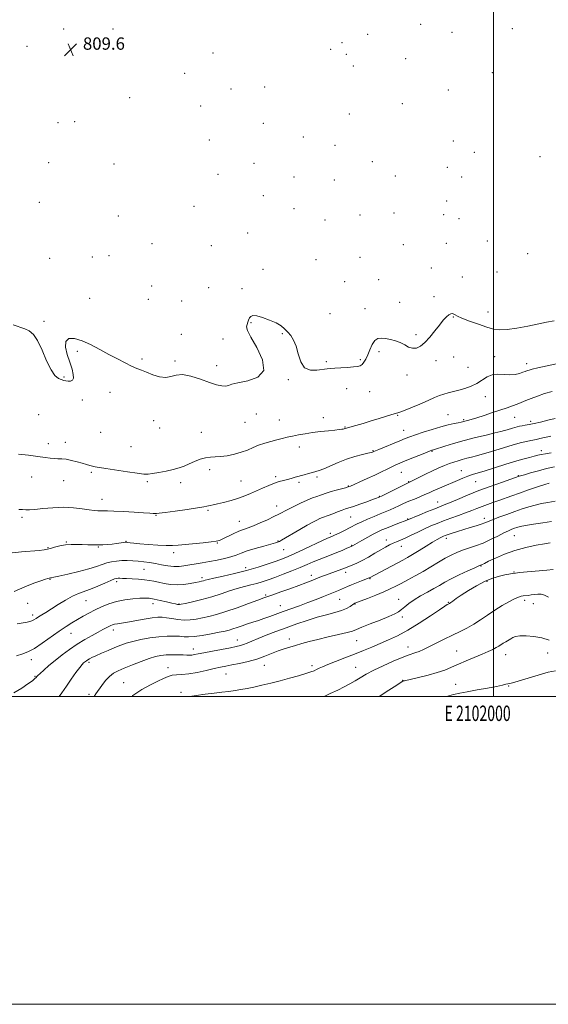
# Model space of a CAD drawing. Extents: x 2099800 to 2102700, y 294800 to 297700.
# Drawn here: x 2101692 to 2102036, y 294800 to 295440 of the extents above; entities that cross this region are included whole.
import ezdxf
from ezdxf.enums import TextEntityAlignment as Align

# ---------------------------------------------------------------- set-up
doc = ezdxf.new("R2010")
doc.units = 0
doc.header["$MEASUREMENT"] = 0
for name, color, linetype, lineweight in [('CONTOUR INDEX', 41, 'Continuous', 13), ('CONTOUR INTERMEDIATE', 44, 'Continuous', 0), ('GRID LINE', 7, 'Continuous', 0), ('GRID TEXT', 7, 'Continuous', 0), ('SPOT ELEVATION', 7, 'Continuous', 0), ('SPOT ELEVATION DTM', 2, 'Continuous', 13)]:
    doc.layers.add(name, color=color, linetype=linetype, lineweight=lineweight)
doc.styles.add('Style-WORKING', font='WORKING.shx')

# ---------------------------------------------------------------- blocks, each defined once
blk = doc.blocks.new('SPOT')
at = {"layer": 'SPOT ELEVATION'}
for p, q in [((-3.91, -3.91), (3.82, 3.81)), ((-1.65, 3.77), (1.72, -3.93))]:
    blk.add_line(p, q, dxfattribs=at)

msp = doc.modelspace()

# ---------------------------------------------------------------- linework, layer by layer
at = {"layer": 'CONTOUR INDEX', "flags": 128}
for points, elevation in [([(2102039.428, 295243.823), (2102034.427, 295243.077), (2102022.26, 295240.501), (2102015.133, 295239.153), (2102008.78, 295238.227), (2102004.004, 295238.014), (2102000.024, 295238.549), (2101995.661, 295239.802), (2101990.142, 295241.675), (2101984.328, 295243.783), (2101979.483, 295245.672), (2101976.53, 295246.991), (2101975.023, 295247.811), (2101974.17, 295248.304), (2101973.305, 295248.582), (2101972.254, 295248.501), (2101970.966, 295247.854), (2101969.381, 295246.462), (2101967.406, 295244.261), (2101964.939, 295241.213), (2101961.948, 295237.405), (2101958.685, 295233.406), (2101955.473, 295229.91), (2101952.56, 295227.488), (2101949.906, 295226.221), (2101947.399, 295226.071), (2101944.919, 295226.921), (2101942.329, 295228.345), (2101939.489, 295229.838), (2101936.326, 295230.995), (2101933.054, 295231.806), (2101929.956, 295232.362), (2101927.257, 295232.664), (2101924.954, 295232.368), (2101922.989, 295231.045), (2101921.298, 295228.455), (2101919.811, 295225.138), (2101918.452, 295221.826), (2101917.16, 295219.116), (2101915.918, 295217.083), (2101914.721, 295215.666), (2101913.482, 295214.783), (2101911.784, 295214.273), (2101909.125, 295213.949), (2101905.251, 295213.663), (2101900.884, 295213.405), (2101896.99, 295213.199), (2101894.216, 295213.042), (2101891.933, 295212.82), (2101885.365, 295211.794), (2101881.1, 295211.826), (2101877.364, 295213.463), (2101874.861, 295217.301), (2101873.231, 295222.4), (2101871.846, 295227.437), (2101870.209, 295231.377), (2101868.341, 295234.321), (2101866.392, 295236.658), (2101864.411, 295238.728), (2101862.053, 295240.669), (2101858.871, 295242.567), (2101854.654, 295244.444), (2101850.133, 295246.055), (2101846.274, 295247.088), (2101843.795, 295247.314), (2101842.426, 295246.83), (2101841.65, 295245.818), (2101841.033, 295244.462), (2101840.487, 295242.952), (2101840.004, 295241.48), (2101839.71, 295240.024), (2101840.247, 295237.695), (2101842.39, 295233.392), (2101846.343, 295226.532), (2101850.034, 295218.629), (2101850.822, 295211.718), (2101846.984, 295207.332), (2101840.465, 295204.989), (2101834.131, 295203.705), (2101830.151, 295202.688), (2101827.92, 295201.906), (2101826.137, 295201.519), (2101823.69, 295201.672), (2101820.222, 295202.447), (2101815.56, 295203.912), (2101809.733, 295205.983), (2101803.56, 295207.978), (2101798.058, 295209.065), (2101793.928, 295208.725), (2101790.609, 295207.704), (2101787.227, 295207.06), (2101783.155, 295207.576), (2101778.779, 295208.92), (2101774.73, 295210.483), (2101771.429, 295211.809), (2101768.432, 295213.067), (2101765.081, 295214.581), (2101760.864, 295216.607), (2101755.856, 295219.141), (2101750.278, 295222.11), (2101744.372, 295225.373), (2101738.462, 295228.506), (2101732.889, 295231.017), (2101728.022, 295232.438), (2101724.323, 295232.409), (2101722.28, 295230.595), (2101722.159, 295226.879), (2101723.344, 295222.019), (2101724.998, 295216.988), (2101726.394, 295212.619), (2101727.238, 295209.166), (2101727.346, 295206.738), (2101726.626, 295205.372), (2101725.343, 295204.819), (2101723.853, 295204.755), (2101722.428, 295204.91), (2101720.997, 295205.231), (2101719.408, 295205.718), (2101717.528, 295206.512), (2101715.322, 295208.326), (2101712.777, 295212.013), (2101709.921, 295217.99), (2101706.928, 295224.932), (2101704.014, 295231.079), (2101701.31, 295235.099), (2101698.622, 295237.387), (2101695.672, 295238.768), (2101688.145, 295241.393)], 810), ([(2102037.357, 295158.24), (2102033.663, 295157.616), (2102031, 295157.088), (2102028.849, 295156.579), (2102026.482, 295155.989), (2102023.279, 295155.214), (2102019.042, 295154.136), (2102013.679, 295152.631), (2102007.275, 295150.66), (2101994.62, 295146.589), (2101986.43, 295144.012), (2101983.271, 295142.931), (2101980.037, 295141.685), (2101976.672, 295140.293), (2101966.474, 295135.978), (2101963.467, 295134.662), (2101960.837, 295133.45), (2101958.308, 295132.272), (2101955.517, 295131.033), (2101952.214, 295129.666), (2101948.603, 295128.202), (2101945.005, 295126.696), (2101941.673, 295125.204), (2101938.601, 295123.774), (2101935.719, 295122.454), (2101932.919, 295121.255), (2101926.505, 295118.633), (2101922.455, 295116.933), (2101918.246, 295115.111), (2101914.477, 295113.407), (2101911.554, 295111.989), (2101906.587, 295109.422), (2101903.613, 295107.944), (2101900.566, 295106.471), (2101896.354, 295104.474), (2101895.385, 295104.032), (2101894.735, 295103.759), (2101893.96, 295103.446), (2101892.315, 295102.724), (2101888.982, 295101.187), (2101877.057, 295095.573), (2101871.063, 295092.798), (2101866.594, 295090.828), (2101862.932, 295089.366), (2101858.915, 295087.903), (2101853.625, 295086.056), (2101847.125, 295083.936), (2101839.72, 295081.78), (2101831.84, 295079.802), (2101824.42, 295078.118), (2101818.52, 295076.823), (2101814.873, 295075.969), (2101812.908, 295075.444), (2101811.726, 295075.092), (2101810.525, 295074.772), (2101808.887, 295074.398), (2101806.493, 295073.896), (2101803.137, 295073.25), (2101799.071, 295072.672), (2101794.664, 295072.428), (2101790.26, 295072.703), (2101786.12, 295073.337), (2101782.481, 295074.087), (2101779.451, 295074.75), (2101776.612, 295075.295), (2101773.419, 295075.735), (2101769.53, 295076.081), (2101765.43, 295076.344), (2101761.811, 295076.533), (2101759.197, 295076.658), (2101757.459, 295076.727), (2101756.299, 295076.743), (2101755.361, 295076.666), (2101754.036, 295076.272), (2101751.654, 295075.292), (2101747.802, 295073.584), (2101743.1, 295071.522), (2101738.422, 295069.609), (2101730.71, 295066.847), (2101726.765, 295065.086), (2101722.189, 295062.535), (2101717.391, 295059.575), (2101712.979, 295056.774), (2101709.43, 295054.576), (2101706.703, 295052.93), (2101704.63, 295051.66), (2101703.031, 295050.62), (2101701.693, 295049.776), (2101700.391, 295049.124), (2101698.938, 295048.647), (2101697.297, 295048.287), (2101693.407, 295047.62), (2101690.897, 295047.074)], 820), ([(2102036.791, 295099.7), (2102033.019, 295099.148), (2102027.599, 295098.184), (2102020.982, 295096.759), (2102013.922, 295094.806), (2102007.14, 295092.357), (2102001.229, 295089.824), (2101996.751, 295087.717), (2101994.068, 295086.414), (2101992.188, 295085.482), (2101990.562, 295084.764), (2101987.935, 295083.58), (2101983.377, 295081.489), (2101977.804, 295078.875), (2101972.479, 295076.273), (2101968.318, 295074.077), (2101964.866, 295072.12), (2101961.324, 295070.094), (2101957.125, 295067.774), (2101952.643, 295065.255), (2101948.485, 295062.716), (2101945.123, 295060.32), (2101942.482, 295058.18), (2101940.354, 295056.392), (2101938.423, 295054.972), (2101935.949, 295053.605), (2101932.084, 295051.896), (2101926.387, 295049.604), (2101920.029, 295047.107), (2101914.59, 295044.941), (2101911.106, 295043.481), (2101908.45, 295042.46), (2101904.955, 295041.455), (2101899.443, 295040.142), (2101892.696, 295038.606), (2101885.986, 295037.032), (2101880.317, 295035.573), (2101875.614, 295034.261), (2101871.538, 295033.093), (2101867.767, 295032.037), (2101864.071, 295030.935), (2101860.242, 295029.598), (2101851.501, 295026.039), (2101846.377, 295024.226), (2101840.747, 295022.671), (2101835.137, 295021.404), (2101830.196, 295020.415), (2101826.31, 295019.657), (2101822.806, 295018.944), (2101818.751, 295018.053), (2101813.515, 295016.857), (2101807.701, 295015.611), (2101802.219, 295014.665), (2101797.777, 295014.242), (2101794.266, 295014.068), (2101791.375, 295013.743), (2101788.752, 295012.941), (2101785.876, 295011.626), (2101782.183, 295009.835), (2101777.311, 295007.553), (2101771.692, 295004.556), (2101765.962, 295000.566), (2101765.371, 295000)], 830)]:
    msp.add_lwpolyline(points, dxfattribs=dict(at, elevation=elevation))
at = {"layer": 'CONTOUR INTERMEDIATE', "flags": 128}
for points, elevation in [([(2102041.654, 295216.236), (2102034.761, 295214.79), (2102028.799, 295213.442), (2102025.04, 295212.53), (2102023.083, 295211.988), (2102022.11, 295211.65), (2102020.49, 295211.012), (2102019.088, 295210.507), (2102016.923, 295209.814), (2102014.058, 295209.167), (2102010.636, 295208.864), (2102006.826, 295209.052), (2102002.903, 295209.267), (2101999.169, 295208.895), (2101995.819, 295207.511), (2101989.24, 295203.286), (2101985.444, 295201.425), (2101981.43, 295199.937), (2101977.505, 295198.788), (2101973.914, 295197.917), (2101970.664, 295197.175), (2101967.703, 295196.386), (2101964.888, 295195.385), (2101961.701, 295194.036), (2101957.533, 295192.21), (2101952.088, 295189.889), (2101946.32, 295187.493), (2101941.495, 295185.55), (2101938.462, 295184.419), (2101936.393, 295183.763), (2101934.044, 295183.074), (2101930.455, 295181.96), (2101925.827, 295180.504), (2101920.644, 295178.903), (2101915.412, 295177.348), (2101910.702, 295175.992), (2101903.701, 295174.026), (2101903.409, 295173.917), (2101903.022, 295173.788), (2101902.439, 295173.642), (2101901.506, 295173.476), (2101899.849, 295173.26), (2101897.042, 295172.956), (2101892.844, 295172.534), (2101887.77, 295171.997), (2101882.521, 295171.352), (2101877.679, 295170.614), (2101873.347, 295169.825), (2101869.51, 295169.031), (2101866.098, 295168.262), (2101862.835, 295167.475), (2101859.393, 295166.611), (2101855.548, 295165.616), (2101851.498, 295164.461), (2101847.544, 295163.121), (2101843.877, 295161.601), (2101840.248, 295160.021), (2101836.292, 295158.527), (2101831.797, 295157.256), (2101827.145, 295156.299), (2101822.865, 295155.735), (2101819.323, 295155.562), (2101816.221, 295155.462), (2101813.096, 295155.037), (2101809.612, 295154.007), (2101805.95, 295152.566), (2101802.416, 295151.025), (2101799.187, 295149.635), (2101795.907, 295148.405), (2101792.089, 295147.281), (2101787.47, 295146.233), (2101782.693, 295145.329), (2101778.623, 295144.659), (2101775.738, 295144.311), (2101772.95, 295144.36), (2101768.779, 295144.88), (2101762.306, 295145.872), (2101748.249, 295148.108), (2101741.381, 295149.135), (2101739.64, 295149.462), (2101737.863, 295149.92), (2101735.723, 295150.553), (2101733.022, 295151.37), (2101729.674, 295152.342), (2101726.048, 295153.288), (2101722.627, 295153.987), (2101719.763, 295154.298), (2101717.285, 295154.38), (2101714.89, 295154.472), (2101712.242, 295154.763), (2101708.868, 295155.247), (2101704.26, 295155.874), (2101698.212, 295156.584), (2101691.722, 295157.306)], 812), ([(2102038.007, 295198.12), (2102033.135, 295196.634), (2102028.48, 295195.058), (2102024.351, 295193.529), (2102020.947, 295192.157), (2102018.028, 295190.926), (2102015.244, 295189.788), (2102012.259, 295188.682), (2102008.779, 295187.479), (2101999.402, 295184.29), (2101994.029, 295182.474), (2101989.214, 295180.902), (2101985.583, 295179.811), (2101983.043, 295179.128), (2101978.9, 295178.097), (2101977.151, 295177.721), (2101974.414, 295177.165), (2101970.618, 295176.322), (2101965.789, 295175.078), (2101960.098, 295173.396), (2101954.295, 295171.542), (2101949.277, 295169.856), (2101945.613, 295168.56), (2101942.572, 295167.395), (2101939.094, 295165.983), (2101925.523, 295160.382), (2101922.216, 295158.989), (2101921.887, 295158.837), (2101921.537, 295158.699), (2101920.588, 295158.432), (2101918.486, 295157.927), (2101914.859, 295157.079), (2101910.066, 295155.818), (2101904.646, 295154.084), (2101899.134, 295151.902), (2101889.858, 295147.794), (2101886.899, 295146.659), (2101884.685, 295146.015), (2101882.545, 295145.496), (2101879.964, 295144.811), (2101877.062, 295143.987), (2101871.346, 295142.324), (2101868.736, 295141.584), (2101866.216, 295140.902), (2101863.688, 295140.245), (2101860.956, 295139.469), (2101857.8, 295138.406), (2101854.092, 295136.946), (2101850.077, 295135.229), (2101842.353, 295131.783), (2101838.594, 295130.217), (2101834.424, 295128.717), (2101829.648, 295127.274), (2101824.832, 295125.991), (2101820.738, 295124.998), (2101817.926, 295124.378), (2101816.164, 295124.022), (2101815.019, 295123.776), (2101813.945, 295123.491), (2101811.935, 295123.058), (2101807.87, 295122.375), (2101801.173, 295121.404), (2101793.45, 295120.346), (2101786.85, 295119.469), (2101782.965, 295118.969), (2101781.157, 295118.775), (2101780.228, 295118.749), (2101779.06, 295118.782), (2101776.846, 295118.897), (2101772.858, 295119.146), (2101766.764, 295119.549), (2101759.812, 295119.994), (2101753.646, 295120.335), (2101749.494, 295120.469), (2101746.927, 295120.46), (2101745.1, 295120.418), (2101743.24, 295120.447), (2101740.857, 295120.639), (2101737.533, 295121.086), (2101732.966, 295121.802), (2101727.321, 295122.506), (2101720.879, 295122.84), (2101714.018, 295122.571), (2101707.505, 295121.964), (2101702.208, 295121.405), (2101698.699, 295121.189), (2101696.375, 295121.229), (2101694.343, 295121.344), (2101691.872, 295121.389)], 814), ([(2102039.932, 295180.573), (2102035.282, 295179.298), (2102030.573, 295178.115), (2102026.351, 295177.149), (2102023.033, 295176.488), (2102020.507, 295176.056), (2102018.529, 295175.738), (2102016.868, 295175.433), (2102015.358, 295175.094), (2102013.846, 295174.688), (2102012.22, 295174.199), (2102008.85, 295173.136), (2102007.137, 295172.628), (2102004.759, 295172.001), (2102000.949, 295171.076), (2101995.221, 295169.727), (2101988.221, 295168.039), (2101980.88, 295166.149), (2101974.055, 295164.213), (2101968.305, 295162.457), (2101961.77, 295160.385), (2101960.428, 295159.985), (2101960.042, 295159.858), (2101958.957, 295159.446), (2101956.523, 295158.485), (2101942.738, 295152.957), (2101939.218, 295151.523), (2101936.49, 295150.355), (2101933.891, 295149.144), (2101930.856, 295147.638), (2101927.222, 295145.817), (2101922.926, 295143.719), (2101918.056, 295141.437), (2101913.305, 295139.269), (2101909.516, 295137.571), (2101907.221, 295136.573), (2101905.708, 295136.018), (2101903.955, 295135.53), (2101901.223, 295134.816), (2101897.908, 295133.931), (2101894.69, 295133.015), (2101892.077, 295132.177), (2101887.754, 295130.657), (2101885.359, 295129.864), (2101882.495, 295128.862), (2101878.985, 295127.46), (2101874.792, 295125.56), (2101870.42, 295123.431), (2101866.512, 295121.432), (2101860.731, 295118.353), (2101857.505, 295116.737), (2101853.261, 295114.753), (2101848.541, 295112.662), (2101844.158, 295110.838), (2101840.68, 295109.527), (2101837.718, 295108.456), (2101834.638, 295107.221), (2101831.027, 295105.558), (2101824.261, 295102.242), (2101822.139, 295101.324), (2101820.052, 295100.812), (2101816.754, 295100.395), (2101811.457, 295099.834), (2101795.216, 295098.147), (2101791.705, 295097.92), (2101787.612, 295097.939), (2101782.073, 295098.213), (2101775.917, 295098.642), (2101770.4, 295099.103), (2101766.494, 295099.49), (2101764.046, 295099.783), (2101762.622, 295099.981), (2101761.776, 295100.081), (2101761.017, 295100.07), (2101759.844, 295099.931), (2101755.325, 295099.317), (2101752.451, 295098.963), (2101749.51, 295098.66), (2101746.5, 295098.442), (2101743.359, 295098.334), (2101740.041, 295098.352), (2101736.58, 295098.461), (2101733.023, 295098.616), (2101729.415, 295098.755), (2101725.769, 295098.746), (2101722.092, 295098.438), (2101718.442, 295097.751), (2101715.094, 295096.876), (2101712.374, 295096.072), (2101710.378, 295095.53), (2101708.277, 295095.167), (2101705.012, 295094.835), (2101693.7, 295093.895), (2101687.584, 295093.307)], 816), ([(2102037.234, 295169.111), (2102030.044, 295167.422), (2102027.83, 295166.942), (2102024.153, 295166.219), (2102021.489, 295165.639), (2102018.112, 295164.821), (2102014.173, 295163.752), (2102009.836, 295162.448), (2102000.85, 295159.612), (2101996.624, 295158.337), (2101992.687, 295157.215), (2101989.046, 295156.239), (2101985.701, 295155.395), (2101982.612, 295154.629), (2101979.73, 295153.882), (2101976.99, 295153.091), (2101974.254, 295152.204), (2101971.37, 295151.167), (2101968.19, 295149.923), (2101964.6, 295148.402), (2101960.492, 295146.528), (2101955.906, 295144.312), (2101951.474, 295142.105), (2101945.866, 295139.286), (2101927.181, 295130.05), (2101926.209, 295129.583), (2101925.788, 295129.398), (2101925.228, 295129.168), (2101923.984, 295128.691), (2101921.548, 295127.797), (2101917.673, 295126.409), (2101913.16, 295124.819), (2101909.076, 295123.415), (2101903.985, 295121.754), (2101901.716, 295120.959), (2101898.811, 295119.85), (2101895.63, 295118.6), (2101892.756, 295117.483), (2101888.938, 295116.084), (2101887.321, 295115.438), (2101885.355, 295114.533), (2101882.698, 295113.16), (2101879.021, 295111.114), (2101874.234, 295108.337), (2101862.408, 295101.359), (2101861.115, 295100.638), (2101860.46, 295100.329), (2101859.786, 295100.084), (2101858.388, 295099.671), (2101850.878, 295097.61), (2101845.303, 295096.032), (2101840.079, 295094.432), (2101836.108, 295093.024), (2101832.872, 295091.794), (2101829.501, 295090.664), (2101825.337, 295089.578), (2101820.576, 295088.546), (2101815.626, 295087.597), (2101810.847, 295086.753), (2101799.073, 295084.756), (2101795.886, 295084.382), (2101792.517, 295084.356), (2101788.685, 295084.76), (2101784.573, 295085.446), (2101780.483, 295086.207), (2101776.645, 295086.869), (2101773.005, 295087.401), (2101769.436, 295087.808), (2101765.844, 295088.088), (2101762.259, 295088.216), (2101758.745, 295088.162), (2101755.355, 295087.897), (2101752.106, 295087.401), (2101749.005, 295086.652), (2101745.937, 295085.635), (2101742.292, 295084.352), (2101737.333, 295082.81), (2101730.723, 295081.066), (2101723.7, 295079.383), (2101717.898, 295078.074), (2101714.523, 295077.363), (2101713.072, 295077.102), (2101712.355, 295077.021), (2101711.558, 295076.838), (2101710.722, 295076.632), (2101709.094, 295076.142), (2101706.167, 295075.145), (2101701.597, 295073.463), (2101695.691, 295071.128), (2101688.915, 295068.22)], 818), ([(2102039.55, 295149.036), (2102034.479, 295147.967), (2102029.115, 295146.598), (2102024.083, 295145.171), (2102020.133, 295143.987), (2102016.692, 295142.925), (2102005.754, 295139.202), (2101998.451, 295136.637), (2101990.564, 295133.708), (2101983.09, 295130.711), (2101976.586, 295127.958), (2101971.501, 295125.767), (2101968.008, 295124.315), (2101961.854, 295121.887), (2101957.222, 295120.01), (2101952.152, 295117.926), (2101943.712, 295114.401), (2101937.991, 295112.21), (2101934.228, 295110.752), (2101930.565, 295109.312), (2101927.561, 295108.084), (2101924.866, 295106.871), (2101921.903, 295105.374), (2101918.312, 295103.422), (2101914.62, 295101.345), (2101908.411, 295097.771), (2101908.123, 295097.625), (2101904.428, 295095.968), (2101901.667, 295094.77), (2101898.334, 295093.398), (2101894.617, 295091.961), (2101890.712, 295090.473), (2101886.815, 295088.927), (2101883.024, 295087.304), (2101879.039, 295085.552), (2101874.459, 295083.606), (2101869.066, 295081.452), (2101863.372, 295079.273), (2101858.07, 295077.3), (2101853.661, 295075.707), (2101849.881, 295074.439), (2101846.272, 295073.38), (2101842.446, 295072.408), (2101838.275, 295071.363), (2101833.698, 295070.079), (2101828.661, 295068.448), (2101823.131, 295066.594), (2101817.084, 295064.703), (2101810.656, 295062.948), (2101804.638, 295061.469), (2101799.984, 295060.392), (2101797.346, 295059.801), (2101796.178, 295059.589), (2101795.631, 295059.602), (2101794.93, 295059.73), (2101793.602, 295060.024), (2101791.246, 295060.577), (2101787.67, 295061.427), (2101783.511, 295062.384), (2101779.615, 295063.204), (2101776.545, 295063.689), (2101773.75, 295063.842), (2101770.396, 295063.714), (2101765.895, 295063.334), (2101760.632, 295062.647), (2101755.234, 295061.574), (2101750.213, 295060.073), (2101745.611, 295058.246), (2101741.357, 295056.229), (2101737.376, 295054.142), (2101733.603, 295052.039), (2101729.974, 295049.957), (2101726.374, 295047.867), (2101722.493, 295045.475), (2101717.972, 295042.424), (2101707.076, 295034.519), (2101702.055, 295031.165), (2101698.064, 295029.07), (2101694.461, 295027.716), (2101690.32, 295026.309)], 822), ([(2102036.06, 295138.538), (2102033.245, 295137.642), (2102028.559, 295136.075), (2102022.755, 295134.093), (2102016.89, 295132.054), (2102011.796, 295130.248), (2102003.431, 295127.252), (2101999.631, 295125.92), (2101995.987, 295124.631), (2101992.533, 295123.349), (2101989.239, 295122.034), (2101985.817, 295120.64), (2101981.915, 295119.119), (2101977.32, 295117.45), (2101972.386, 295115.707), (2101967.604, 295113.991), (2101963.324, 295112.361), (2101959.328, 295110.703), (2101955.252, 295108.863), (2101950.872, 295106.763), (2101946.509, 295104.634), (2101942.619, 295102.783), (2101939.528, 295101.424), (2101937.037, 295100.4), (2101934.812, 295099.461), (2101932.537, 295098.377), (2101929.952, 295096.998), (2101926.812, 295095.193), (2101922.988, 295092.917), (2101918.816, 295090.468), (2101914.746, 295088.227), (2101911.169, 295086.497), (2101908.232, 295085.255), (2101903.246, 295083.312), (2101901.632, 295082.699), (2101893.212, 295079.61), (2101890.21, 295078.472), (2101887.323, 295077.35), (2101881.548, 295075.06), (2101878.089, 295073.715), (2101873.603, 295072.034), (2101867.882, 295069.956), (2101861.881, 295067.816), (2101856.848, 295066.046), (2101850.806, 295063.943), (2101846.968, 295062.546), (2101840.894, 295060.297), (2101833.502, 295057.61), (2101826.226, 295055.104), (2101820.187, 295053.256), (2101815.256, 295051.975), (2101810.991, 295051.028), (2101807.001, 295050.246), (2101803.102, 295049.711), (2101799.163, 295049.569), (2101795.129, 295049.896), (2101791.242, 295050.486), (2101787.82, 295051.063), (2101784.991, 295051.386), (2101782.12, 295051.365), (2101778.379, 295050.943), (2101773.265, 295050.12), (2101762.355, 295048.207), (2101758.512, 295047.598), (2101755.881, 295047.215), (2101754.068, 295046.915), (2101752.701, 295046.569), (2101751.508, 295046.105), (2101750.238, 295045.467), (2101748.642, 295044.591), (2101746.468, 295043.384), (2101743.463, 295041.746), (2101739.476, 295039.603), (2101734.782, 295036.984), (2101729.757, 295033.944), (2101724.738, 295030.558), (2101719.906, 295026.984), (2101715.401, 295023.402), (2101711.378, 295020.006), (2101708.048, 295017.062), (2101705.634, 295014.85), (2101704.259, 295013.546), (2101703.638, 295012.905), (2101703.1, 295012.214), (2101702.354, 295011.518), (2101700.702, 295010.194), (2101697.808, 295008.052), (2101693.756, 295005.307), (2101688.735, 295002.278)], 824), ([(2102040.047, 295126.841), (2102035.356, 295125.961), (2102031.105, 295125.174), (2102027.039, 295124.29), (2102022.916, 295123.155), (2102018.551, 295121.746), (2102013.773, 295120.074), (2102008.56, 295118.192), (2102003.5, 295116.322), (2101999.331, 295114.725), (2101994.397, 295112.715), (2101992.053, 295111.877), (2101988.784, 295110.864), (2101984.822, 295109.695), (2101980.629, 295108.442), (2101976.636, 295107.186), (2101973.154, 295106.039), (2101970.463, 295105.12), (2101968.719, 295104.498), (2101967.585, 295104.048), (2101966.599, 295103.594), (2101965.318, 295102.951), (2101963.38, 295101.882), (2101960.44, 295100.142), (2101956.351, 295097.621), (2101951.762, 295094.763), (2101947.516, 295092.15), (2101944.177, 295090.181), (2101941.171, 295088.52), (2101919.543, 295077.032), (2101919.24, 295076.9), (2101914.235, 295074.947), (2101910.963, 295073.657), (2101907.8, 295072.379), (2101905.271, 295071.313), (2101901.361, 295069.611), (2101899.352, 295068.777), (2101889.627, 295064.883), (2101884.786, 295062.971), (2101879.494, 295060.937), (2101874.028, 295058.914), (2101863.561, 295055.122), (2101854.835, 295051.905), (2101850.996, 295050.547), (2101847.349, 295049.347), (2101843.82, 295048.231), (2101840.344, 295047.106), (2101836.902, 295045.918), (2101833.651, 295044.765), (2101830.794, 295043.784), (2101828.363, 295043.053), (2101825.706, 295042.417), (2101821.999, 295041.664), (2101816.765, 295040.668), (2101810.904, 295039.645), (2101805.661, 295038.901), (2101801.917, 295038.651), (2101799.092, 295038.76), (2101796.241, 295039.004), (2101792.595, 295039.176), (2101788.086, 295039.14), (2101782.819, 295038.774), (2101776.989, 295038.004), (2101771.135, 295036.943), (2101765.883, 295035.752), (2101761.646, 295034.541), (2101757.98, 295033.232), (2101754.229, 295031.696), (2101749.961, 295029.878), (2101745.632, 295028.001), (2101741.926, 295026.358), (2101739.348, 295025.169), (2101737.701, 295024.348), (2101736.613, 295023.734), (2101735.768, 295023.193), (2101735.067, 295022.69), (2101734.47, 295022.218), (2101733.88, 295021.686), (2101732.987, 295020.677), (2101731.428, 295018.694), (2101728.973, 295015.417), (2101725.928, 295011.237), (2101722.732, 295006.724), (2101719.754, 295002.378), (2101718.15, 295000)], 826), ([(2102037.702, 295113.615), (2102032.011, 295112.703), (2102025.995, 295111.774), (2102020.832, 295110.939), (2102017.384, 295110.276), (2102015.23, 295109.724), (2102013.633, 295109.188), (2102011.925, 295108.555), (2102009.727, 295107.631), (2102006.728, 295106.201), (2102002.744, 295104.157), (2101998.084, 295101.807), (2101993.179, 295099.561), (2101988.408, 295097.731), (2101979.833, 295094.863), (2101976.148, 295093.445), (2101972.563, 295091.787), (2101968.687, 295089.703), (2101964.236, 295087.082), (2101959.339, 295084.119), (2101954.233, 295081.085), (2101949.156, 295078.22), (2101944.363, 295075.628), (2101940.114, 295073.381), (2101936.505, 295071.496), (2101932.982, 295069.76), (2101928.827, 295067.906), (2101923.639, 295065.778), (2101918.276, 295063.67), (2101909.997, 295060.475), (2101909.742, 295060.351), (2101909.282, 295060.066), (2101906.933, 295058.448), (2101904.64, 295057.151), (2101901.332, 295055.764), (2101896.888, 295054.419), (2101891.502, 295053.007), (2101885.452, 295051.36), (2101878.99, 295049.357), (2101872.279, 295047.065), (2101865.461, 295044.601), (2101858.731, 295042.088), (2101852.49, 295039.688), (2101847.194, 295037.572), (2101843.16, 295035.873), (2101840.152, 295034.576), (2101837.796, 295033.63), (2101835.655, 295032.953), (2101833.036, 295032.351), (2101829.181, 295031.602), (2101817.53, 295029.389), (2101812.056, 295028.328), (2101808.269, 295027.567), (2101805.861, 295027.098), (2101804.198, 295026.862), (2101802.688, 295026.801), (2101800.905, 295026.854), (2101798.466, 295026.96), (2101795.143, 295027.057), (2101791.321, 295027.081), (2101787.539, 295026.966), (2101784.14, 295026.628), (2101780.677, 295025.91), (2101776.507, 295024.635), (2101771.246, 295022.729), (2101765.555, 295020.514), (2101760.354, 295018.413), (2101756.333, 295016.701), (2101753.252, 295015.057), (2101750.641, 295013.011), (2101748.132, 295010.257), (2101745.759, 295007.13), (2101741.852, 295001.548), (2101740.715, 295000)], 828), ([(2102038.776, 295082.374), (2102034.577, 295082.023), (2102016.899, 295080.378), (2102014.301, 295080.111), (2102012.16, 295079.837), (2102010.026, 295079.475), (2102007.396, 295078.934), (2102003.879, 295078.102), (2101999.523, 295076.777), (2101994.489, 295074.734), (2101989.018, 295071.886), (2101983.674, 295068.688), (2101979.106, 295065.733), (2101975.803, 295063.491), (2101973.63, 295061.95), (2101972.292, 295060.975), (2101971.508, 295060.424), (2101971.035, 295060.134), (2101970.643, 295059.934), (2101969.996, 295059.582), (2101968.352, 295058.547), (2101964.864, 295056.226), (2101959.037, 295052.289), (2101951.773, 295047.51), (2101944.326, 295042.935), (2101937.686, 295039.367), (2101931.804, 295036.635), (2101921.072, 295032.073), (2101915.65, 295029.784), (2101909.841, 295027.412), (2101903.565, 295024.962), (2101897.479, 295022.631), (2101892.418, 295020.667), (2101888.975, 295019.242), (2101886.767, 295018.233), (2101885.165, 295017.448), (2101883.555, 295016.701), (2101881.385, 295015.855), (2101878.118, 295014.783), (2101873.403, 295013.403), (2101867.65, 295011.818), (2101861.455, 295010.176), (2101855.351, 295008.612), (2101849.616, 295007.205), (2101844.467, 295006.023), (2101840.025, 295005.107), (2101836.051, 295004.394), (2101832.211, 295003.797), (2101828.189, 295003.235), (2101823.728, 295002.661), (2101818.59, 295002.035), (2101812.735, 295001.333), (2101806.924, 295000.595), (2101802.926, 295000)], 832), ([(2102035.791, 295064.47), (2102033.06, 295065.761), (2102030.908, 295066.338), (2102028.743, 295066.409), (2102026.547, 295066.179), (2102024.447, 295065.853), (2102022.544, 295065.594), (2102019.33, 295065.234), (2102017.904, 295065.008), (2102016.162, 295064.481), (2102013.622, 295063.369), (2102009.963, 295061.472), (2102005.511, 295058.932), (2102000.751, 295055.971), (2101996.084, 295052.817), (2101991.561, 295049.695), (2101987.148, 295046.834), (2101982.78, 295044.374), (2101978.26, 295042.113), (2101973.364, 295039.763), (2101968.006, 295037.143), (2101958.009, 295032.182), (2101954.461, 295030.459), (2101951.799, 295029.251), (2101949.612, 295028.395), (2101944.67, 295026.769), (2101940.603, 295025.243), (2101934.877, 295022.857), (2101928.354, 295019.947), (2101922.207, 295016.991), (2101917.324, 295014.373), (2101913.464, 295012.09), (2101910.103, 295010.042), (2101906.758, 295008.123), (2101903.121, 295006.197), (2101898.921, 295004.123), (2101894.054, 295001.838), (2101889.974, 295000)], 834), ([(2102036.155, 295036.514), (2102031.303, 295038.016), (2102026.119, 295038.935), (2102021.155, 295039.297), (2102017.08, 295039.225), (2102014.355, 295038.833), (2102012.583, 295038.2), (2102011.158, 295037.393), (2102007.943, 295035.507), (2102006.359, 295034.542), (2102003.497, 295032.68), (2102001.764, 295031.675), (2101999.494, 295030.53), (2101996.484, 295029.148), (2101992.547, 295027.426), (2101982.286, 295023.033), (2101977.163, 295020.817), (2101972.704, 295018.87), (2101968.389, 295017.129), (2101963.461, 295015.47), (2101957.496, 295013.819), (2101951.404, 295012.319), (2101942.137, 295010.171), (2101941.646, 295010.044), (2101941.232, 295009.865), (2101940.025, 295009.134), (2101937.136, 295007.286), (2101932.087, 295004.028), (2101925.807, 295000)], 836), ([(2102040.183, 295016.62), (2102035.483, 295015.627), (2102029.021, 295013.833), (2102016.02, 295009.903), (2102012.38, 295008.889), (2102010.495, 295008.458), (2102009.356, 295008.231), (2102008.01, 295007.883), (2102005.732, 295007.32), (2102001.85, 295006.502), (2101996.032, 295005.423), (2101989.293, 295004.219), (2101982.987, 295003.059), (2101978.092, 295002.062), (2101974.093, 295001.145), (2101969.397, 295000)], 838)]:
    msp.add_lwpolyline(points, dxfattribs=dict(at, elevation=elevation))
at = {"layer": 'GRID LINE', "flags": 128}
for points in [[(2099800, 294800), (2102700, 294800), (2102700, 297700), (2099800, 297700), (2099800, 294800)], [(2100000, 295000), (2102500, 295000), (2102500, 297500), (2100000, 297500), (2100000, 295000)], [(2102000, 297500), (2102000, 295000)]]:
    msp.add_lwpolyline(points, dxfattribs=at)
at = {"layer": 'SPOT ELEVATION DTM'}
for p in [(2101721.02, 295433.4, 809.6), (2101752.97, 295433.41, 809.6), (2101952.62, 295436.58, 809.5), (2102012.16, 295433.67, 809.5), (2101918.27, 295429.95, 809.5), (2101972.99, 295431.4, 809.5), (2101697.21, 295422.2, 809.5), (2101894.23, 295420.21, 809.3), (2101901.65, 295424.56, 809.3), (2101817.86, 295417.98, 809.6), (2101904.43, 295416.98, 808.7), (2101942.97, 295414.25, 809.5), (2101909.1, 295409.46, 809.8), (2101799.5, 295404.68, 809.7), (2101999.29, 295405.09, 809.5), (2101829.5, 295394.54, 809.6), (2101851.42, 295395.83, 809.5), (2101970.75, 295393.94, 809.5), (2101763.8, 295388.91, 809.6), (2101809.84, 295383.41, 809.3), (2101940.8, 295384.9, 809.4), (2101906.44, 295378.33, 809.4), (2101717.32, 295372.59, 809.1), (2101728.14, 295373.29, 809.8), (2101850.53, 295372.12, 809.3), (2101815.54, 295361.4, 809.4), (2101876.52, 295363.23, 808.7), (2101897.2, 295357.87, 809.1), (2101973.91, 295360.65, 809.7), (2101987.5, 295353.41, 808.6), (2102030.27, 295350.54, 809.3), (2101711.21, 295346.64, 809.7), (2101753.7, 295345.83, 809.6), (2101844.58, 295346.31, 808.8), (2101921.24, 295347.23, 808.4), (2101969.97, 295343.55, 808.5), (2101821.23, 295339.02, 809.3), (2101870.55, 295337.37, 809.3), (2101936.3, 295338.07, 808.4), (2101979.28, 295337.33, 808.9), (2101896.59, 295335.39, 809.1), (2101850.61, 295325.31, 809.9), (2101705.1, 295320.8, 809.4), (2101805.56, 295318.22, 809.6), (2101870.47, 295316.72, 808.6), (2101969.52, 295321.71, 808.3), (2101756.44, 295312.1, 809.7), (2101913.33, 295312.58, 809.7), (2101935.34, 295313.99, 809.1), (2101967.54, 295312.9, 809.6), (2101977.67, 295310.3, 809.7), (2101890.66, 295309.49, 809.2), (2101840.31, 295301, 809.4), (2101778.33, 295294, 809.6), (2101816.74, 295292.84, 809.5), (2101941.43, 295293.3, 809.2), (2101969.41, 295294.27, 809.2), (2101996.04, 295295.88, 809.2), (2101711.86, 295284.47, 809.6), (2101739.52, 295285.41, 809.6), (2101750.38, 295286.25, 809.6), (2101913.28, 295285.07, 809.3), (2102022.11, 295287.49, 808.9), (2101884.73, 295283.57, 809.4), (2101959.63, 295278.32, 809.3), (2101850.45, 295277.29, 809.5), (2101979.8, 295272.42, 808.9), (2102002.3, 295275.54, 809.1), (2101778.04, 295266.61, 809.5), (2101815.03, 295265.36, 809.5), (2101903.45, 295269.41, 809.5), (2101925.47, 295270.74, 809.4), (2101836.67, 295264.78, 809.5), (2101961.47, 295259.63, 809.6), (2101737.92, 295258.64, 809.7), (2101776.03, 295257.94, 809.5), (2101797.48, 295256.73, 809.5), (2101939.06, 295255.87, 809.2), (2101893.89, 295248.54, 809.2), (2101916.52, 295251.92, 809.4), (2101973.88, 295246.36, 810.1), (2101996.38, 295249.59, 809.1), (2101708.28, 295243.51, 809.9), (2101842.51, 295242.65, 810.1), (2101797.25, 295235.23, 809.5), (2101862.84, 295235.54, 810.1), (2101949.73, 295234.89, 809.8), (2101824.36, 295232.03, 809.4), (2101729.85, 295224.04, 810.1), (2101925.6, 295223.89, 810.3), (2102000.71, 295220.73, 811.5), (2101771.75, 295219.09, 809.9), (2101793.24, 295217.86, 809.8), (2101820.38, 295214.81, 809.5), (2101891.57, 295217.46, 809.8), (2101913.55, 295218.61, 809.8), (2101962.69, 295217.96, 810.3), (2101974.06, 295220.33, 810.9), (2102021.55, 295216.18, 811.5), (2101943.78, 295208.8, 810.3), (2101983.47, 295213.7, 810.9), (2101721.25, 295207.52, 809.9), (2101866.89, 295205.65, 810.1), (2101751.15, 295197.58, 810.3), (2101904.61, 295199.95, 810.6), (2101919.66, 295197.83, 810.9), (2101733.14, 295192.45, 810.4), (2101994.79, 295194.65, 812.8), (2101704.8, 295182.92, 811.1), (2101846.08, 295183.4, 810.9), (2101937.85, 295182.62, 812.1), (2101970.36, 295182.97, 813.1), (2101779.43, 295178.99, 810.4), (2101838.67, 295178.09, 810.8), (2101860.94, 295179.6, 811.1), (2101889.43, 295181.12, 811.4), (2101980.55, 295179.77, 813.8), (2102013.65, 295181.25, 814.8), (2102024.09, 295178.57, 815.6), (2101745.08, 295171.54, 810.8), (2101783.22, 295174.41, 810.7), (2101810.39, 295171.49, 811.3), (2101903.64, 295175.02, 811.9), (2101941.65, 295172.85, 813.2), (2101711.09, 295164.06, 811.5), (2101722.02, 295165.06, 811.5), (2101764.59, 295162.25, 811.2), (2101874.03, 295161.88, 812.6), (2101921.85, 295159.6, 813.9), (2101960.16, 295159.23, 816.1), (2102030.98, 295159.67, 819.5), (2101739.02, 295145.49, 812.2), (2101815.79, 295147.34, 812.4), (2101940.2, 295145.42, 816.9), (2101979.19, 295146.57, 819.2), (2101700.12, 295142.43, 812.8), (2101721, 295140.16, 812.7), (2101775.19, 295139.52, 812.2), (2101796.83, 295138.83, 812.4), (2101836.09, 295139.92, 813.1), (2101858.67, 295142.67, 813.7), (2101873.71, 295138.98, 814.3), (2101885.46, 295142.43, 814.3), (2101944.85, 295139.41, 817.9), (2101988.45, 295139.55, 820.9), (2102016.18, 295143.3, 821.9), (2101905.8, 295136.67, 815.9), (2101745.82, 295128.07, 813.3), (2101925.97, 295130.03, 817.9), (2101963.64, 295126.22, 821.3), (2101814.61, 295120.91, 814.2), (2101859.19, 295123.59, 815.3), (2101694.03, 295116.27, 814.3), (2101781.01, 295117.55, 814.1), (2101835, 295113.68, 815.2), (2101907.28, 295116.51, 818.9), (2101944.2, 295115.15, 821.9), (2101994.01, 295115.58, 825.5), (2101893.99, 295105.82, 819.6), (2101722.61, 295100.21, 815.9), (2101761.35, 295100.73, 815.9), (2101820.76, 295099.6, 816.1), (2101860.1, 295100.83, 817.9), (2101930.35, 295101.61, 823.4), (2101969.3, 295102.76, 826.4), (2102013.57, 295104.29, 828.9), (2101710.89, 295096.51, 815.9), (2101743.57, 295097.02, 816.1), (2101792.4, 295093.3, 816.4), (2101863.8, 295095.28, 818.9), (2101908, 295098.19, 821.9), (2101940.23, 295097.49, 824.7), (2101773.02, 295082.53, 818.9), (2101839.1, 295083.54, 819.5), (2101904.04, 295080.59, 824.5), (2101991.96, 295084.68, 830.1), (2102013.26, 295080.85, 831.9), (2101712.04, 295075.99, 818.1), (2101755.34, 295074.48, 820.4), (2101810.7, 295077.18, 819.6), (2101881.83, 295078.53, 823.5), (2101919.83, 295076.49, 826.1), (2101995.79, 295074.8, 832.3), (2101735.57, 295062.08, 820.9), (2101852.17, 295065.82, 823.8), (2101900.1, 295063.06, 826.9), (2101938.39, 295063.01, 829.3), (2101970.7, 295061.04, 831.9), (2102020.19, 295062.29, 834.4), (2101697.64, 295060.42, 818.8), (2101778.91, 295060.15, 822.6), (2101795.8, 295060.03, 821.9), (2101861.65, 295058.97, 825.2), (2101910.17, 295059.91, 828.1), (2102025.83, 295060.15, 834.9), (2101700.79, 295052.84, 819.6), (2101940.76, 295051.55, 830.4), (2101753.17, 295043.19, 824.5), (2101725.7, 295040.99, 822.8), (2101833.65, 295036.71, 827.25), (2101867.37, 295037.24, 829.46), (2101911.16, 295036.11, 830.88), (2101805.21, 295030.73, 827.36), (2101944.39, 295032.14, 833.36), (2101976.14, 295029.48, 835.1), (2101699.94, 295023.87, 822.5), (2102007.88, 295027.04, 836.68), (2102035.17, 295028.1, 836.57), (2101737.33, 295022.04, 826.3), (2101788.68, 295018.75, 829.4), (2101851.2, 295020.11, 830.78), (2101882.13, 295020.04, 831.59), (2101910.46, 295018.94, 833.14), (2101702.47, 295012.95, 823.9), (2101826.42, 295014.49, 830.91), (2101941.04, 295010.5, 835.93), (2101759.96, 295008.91, 829.19), (2101975.36, 295007.8, 837.23), (2102009.92, 295006.81, 838.12), (2101737.5, 295001.32, 827.61), (2101797.23, 295002.72, 831.7)]:
    msp.add_point(p, dxfattribs=at)

# ---------------------------------------------------------------- block references
at = {"layer": 'SPOT ELEVATION'}
msp.add_blockref('SPOT', (2101725.476, 295420, 809.633), dxfattribs=at)

# ---------------------------------------------------------------- texts
at = {"layer": 'GRID TEXT', "style": 'Style-WORKING', "width": 0.67}
msp.add_text('E 2102000', height=10, dxfattribs=at).set_placement((2101989.671, 294994), align=Align.TOP_CENTER)
at = {"layer": 'SPOT ELEVATION', "style": 'Style-WORKING'}
msp.add_text('809.6', height=8, dxfattribs=at).set_placement((2101733.476, 295420, 809.633))

doc.saveas('drawing.dxf')
